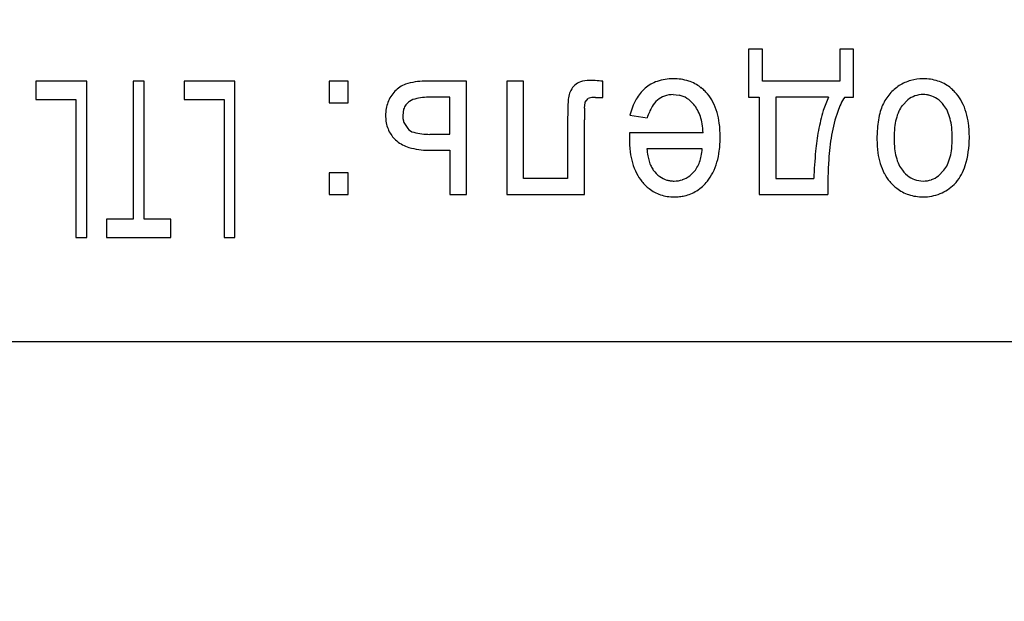
# Model space of a CAD drawing. Units: millimetres. Extents: x 0 to 420, y 0 to 297.
# Drawn here: x 117 to 123, y 174 to 177 of the extents above; entities that cross this region are included whole.
import ezdxf

# ---------------------------------------------------------------- set-up
doc = ezdxf.new("R2010")
doc.units = ezdxf.units.MM
doc.linetypes.add('K5LT_BASIC', pattern=[0])
doc.linetypes.add('K5LT_THIN', pattern=[0])
doc.layers.add('Системный слой', color=7, linetype='Continuous')
doc.styles.add('KDIMTEXTSTYLE', font='GOST_AU.SHX', dxfattribs={"width": 0.96, "oblique": 15, "height": 5})
doc.dimstyles.new('KDIMSTYLE (0.40)', dxfattribs={"dimtxt": 5, "dimasz": 1, "dimexe": 2, "dimexo": 0, "dimgap": 1, "dimtad": 1, "dimlfac": 2.5, "dimtxsty": 'KDIMTEXTSTYLE', "dimsah": 1, "dimcen": 0, "dimdle": 1, "dimadec": 0, "dimazin": 0, "dimtfac": 0.667, "dimtmove": 0, "dimatfit": 3, "dimfxl": 0, "dimtvp": 1, "dimtolj": 1, "dimtzin": 0, "dimarcsym": 0})

# ---------------------------------------------------------------- blocks, each defined once
blk = doc.blocks.new('KDIMARROW_01')
at = {"layer": 'Системный слой'}
blk.add_hatch(color=0, dxfattribs=at).paths.add_polyline_path([(-5, -0.6583), (0, 0), (-5, 0.6583), (-4.5, 0)])
at = {"layer": 'Системный слой', "color": 0, "linetype": 'K5LT_THIN', "lineweight": 18}
for p, q in [((-4.5, 0), (-5, 0.6583)), ((-5, 0.6583), (0, 0)), ((0, 0), (-5, -0.6583)), ((-5, -0.6583), (-4.5, 0)), ((0, 0), (-1, 0))]:
    blk.add_line(p, q, dxfattribs=at)

msp = doc.modelspace()

# ---------------------------------------------------------------- linework, layer by layer
at = {"layer": 'Системный слой', "color": 150, "linetype": 'K5LT_BASIC', "lineweight": 30}
for p, q in [((121.3195, 177.175), (121.2359, 177.175)), ((121.2359, 177.175), (121.2359, 176.884)), ((121.3195, 176.9803), (121.3195, 177.175)), ((121.7894, 177.175), (121.7894, 176.9803)), ((121.873, 177.175), (121.7894, 177.175)), ((121.873, 176.884), (121.873, 177.175)), ((116.9094, 176.9803), (116.9094, 176.8681)), ((117.2184, 176.9803), (116.9094, 176.9803)), ((117.2184, 176.0309), (117.2184, 176.9803)), ((117.501, 176.9803), (117.501, 176.1431)), ((117.5666, 176.9803), (117.501, 176.9803)), ((117.5666, 176.1431), (117.5666, 176.9803)), ((117.809, 176.9803), (117.809, 176.8681)), ((118.118, 176.9803), (117.809, 176.9803)), ((118.118, 176.0309), (118.118, 176.9803)), ((118.6906, 176.9803), (118.6906, 176.848)), ((118.8059, 176.9803), (118.6906, 176.9803)), ((118.8059, 176.848), (118.8059, 176.9803)), ((119.5235, 176.9803), (119.2701, 176.9803)), ((119.5235, 176.2924), (119.5235, 176.9803)), ((119.768, 176.9807), (119.768, 176.2924)), ((119.8696, 176.9807), (119.768, 176.9807)), ((119.8696, 176.3887), (119.8696, 176.9807)), ((120.3511, 176.8818), (120.3511, 176.9793)), ((121.7894, 176.9803), (121.3195, 176.9803)), ((116.9094, 176.8681), (117.1528, 176.8681)), ((117.1528, 176.8681), (117.1528, 176.0309)), ((117.809, 176.8681), (118.0524, 176.8681)), ((118.0524, 176.8681), (118.0524, 176.0309)), ((118.6906, 176.848), (118.8059, 176.848)), ((119.4219, 176.884), (119.3152, 176.884)), ((119.4219, 176.6575), (119.4219, 176.884)), ((120.24, 176.8163), (120.2434, 176.8508)), ((120.2434, 176.8508), (120.2437, 176.8518)), ((120.2437, 176.8518), (120.2615, 176.8744)), ((120.3066, 176.8818), (120.3511, 176.8818)), ((120.7782, 176.8988), (120.814, 176.8951)), ((121.2359, 176.884), (121.3004, 176.884)), ((121.3004, 176.884), (121.3004, 176.2924)), ((121.7216, 176.884), (121.402, 176.884)), ((121.402, 176.884), (121.402, 176.3887)), ((121.819, 176.884), (121.873, 176.884)), ((122.202, 176.867), (122.1689, 176.8329)), ((119.1417, 176.8104), (119.1361, 176.772)), ((119.0324, 176.7717), (119.0336, 176.7464)), ((119.1438, 176.7298), (119.1666, 176.6924)), ((120.1373, 176.7313), (120.1373, 176.3887)), ((120.2389, 176.2924), (120.2389, 176.7453)), ((120.5153, 176.7728), (120.62, 176.757)), ((120.5125, 176.6633), (120.5123, 176.6566)), ((120.9596, 176.6659), (120.5125, 176.6659)), ((120.5125, 176.6659), (120.5125, 176.6633)), ((119.3016, 176.6575), (119.4219, 176.6575)), ((120.5121, 176.6441), (120.512, 176.6398)), ((120.512, 176.6398), (120.512, 176.6364)), ((120.512, 176.6364), (120.512, 176.6349)), ((120.5123, 176.6566), (120.5121, 176.6496)), ((120.5121, 176.6496), (120.5121, 176.6441)), ((119.2936, 176.5612), (119.4219, 176.5612)), ((119.4219, 176.5612), (119.4219, 176.2924)), ((120.9544, 176.5696), (120.6189, 176.5696)), ((118.6906, 176.4246), (118.6906, 176.2924)), ((118.8059, 176.4246), (118.6906, 176.4246)), ((118.8059, 176.2924), (118.8059, 176.4246)), ((120.8786, 176.4057), (120.9015, 176.4271)), ((122.3892, 176.4059), (122.4217, 176.4391)), ((120.1373, 176.3887), (119.8696, 176.3887)), ((121.402, 176.3887), (121.6317, 176.3887)), ((122.2555, 176.3788), (122.295, 176.3738)), ((122.4833, 176.3538), (122.4948, 176.366)), ((118.6906, 176.2924), (118.8059, 176.2924)), ((119.4219, 176.2924), (119.5235, 176.2924)), ((119.768, 176.2924), (120.2389, 176.2924)), ((121.3004, 176.2924), (121.7164, 176.2924)), ((117.501, 176.1431), (117.338, 176.1431)), ((117.338, 176.1431), (117.338, 176.0309)), ((117.7296, 176.1431), (117.5666, 176.1431)), ((117.7296, 176.0309), (117.7296, 176.1431)), ((117.1528, 176.0309), (117.2184, 176.0309)), ((117.338, 176.0309), (117.7296, 176.0309)), ((118.0524, 176.0309), (118.118, 176.0309)), ((110.3994, 175.4007), (130.7994, 175.4007))]:
    msp.add_line(p, q, dxfattribs=at)
for centre, radius, start, end in [((119.2042, 176.8126), 0.1569, 108.67952, 137.24275), ((119.2701, 176.6178), 0.3625, 90, 108.67952), ((120.243, 176.8901), 0.0902, 107.94742, 133.09648), ((120.2693, 176.8088), 0.1757, 90, 107.94742), ((120.2693, 176.4246), 0.5599, 86.36741, 90), ((120.2439, 176.0245), 0.9608, 83.5946, 86.36741), ((120.7508, 176.7717), 0.2189, 108.80848, 131.02641), ((120.7784, 176.6908), 0.3043, 90, 108.80848), ((120.7784, 176.6827), 0.3124, 72.54837, 90), ((120.8017, 176.7571), 0.2344, 52.37794, 72.54837), ((122.2951, 176.7249), 0.2702, 106.20295, 122.39014), ((122.295, 176.7254), 0.2697, 90, 106.20295), ((122.295, 176.7033), 0.2918, 72.09634, 90), ((122.3122, 176.7568), 0.2356, 52.15284, 72.09634), ((119.2529, 176.7675), 0.2232, 137.24275, 147.81582), ((120.2546, 176.8697), 0.1122, 150.83276, 169.94958), ((120.2703, 176.861), 0.1302, 133.09647, 150.83276), ((120.7708, 176.7487), 0.2493, 131.02641, 150.74923), ((120.7935, 176.7464), 0.248, 45.84186, 52.37794), ((120.7737, 176.726), 0.2764, 39.651, 45.84186), ((120.7733, 176.7257), 0.2768, 27.35916, 39.65101), ((122.3139, 176.7144), 0.2907, 139.46027, 155.46777), ((122.2874, 176.7371), 0.2558, 122.39013, 139.46027), ((122.3001, 176.7411), 0.2555, 45.87556, 52.15284), ((122.2762, 176.7165), 0.2897, 39.98155, 45.87556), ((122.293, 176.7306), 0.2678, 27.26541, 39.98155), ((119.2368, 176.7786), 0.2038, 158.9905, 169.96024), ((119.2332, 176.78), 0.1999, 147.81582, 158.9905), ((119.2269, 176.7817), 0.0899, 123.3947, 142.50636), ((119.2452, 176.7539), 0.1232, 101.15714, 123.39471), ((119.3152, 176.3991), 0.4849, 90, 101.15714), ((121.0439, 176.7919), 0.9057, 175.04762, 177.54636), ((120.3584, 176.8513), 0.2177, 169.9496, 175.04762), ((120.2829, 176.8354), 0.0445, 99.36862, 118.8014), ((120.3066, 176.6919), 0.1899, 90, 99.36862), ((120.8809, 176.687), 0.3755, 150.74923, 166.79198), ((120.7802, 176.751), 0.15, 130.52924, 149.84813), ((120.7709, 176.7618), 0.1358, 109.50255, 130.52924), ((120.7782, 176.7412), 0.1576, 90, 109.50255), ((120.783, 176.7516), 0.1468, 57.88841, 77.82845), ((120.7645, 176.7221), 0.1816, 39.97835, 57.88841), ((120.7067, 176.6912), 0.3519, 16.46059, 27.35916), ((122.2151, 176.642), 0.5496, 153.88515, 163.14289), ((122.1611, 176.6644), 0.4065, 147.30982, 161.09467), ((122.2925, 176.752), 0.1464, 108.85437, 128.19582), ((122.295, 176.7448), 0.154, 90, 108.85437), ((122.295, 176.7294), 0.1694, 82.85325, 90), ((122.2976, 176.7502), 0.1484, 75.21644, 82.85325), ((122.2996, 176.758), 0.1404, 54.95659, 75.21644), ((122.2716, 176.718), 0.1892, 37.52804, 54.95659), ((122.2155, 176.6907), 0.355, 16.22714, 27.26541), ((119.2756, 176.7717), 0.2431, 169.96024, 180), ((119.2252, 176.783), 0.0878, 142.50636, 161.85041), ((123.6556, 176.7313), 3.5183, 179.02446, 180), ((121.6702, 176.7651), 1.5326, 177.54636, 179.02446), ((123.0535, 176.7453), 2.8145, 179.0912, 180), ((121.2226, 176.7744), 0.9834, 177.55372, 179.0912), ((120.9442, 176.6557), 0.3396, 149.84813, 162.65251), ((120.7605, 176.7188), 0.1868, 28.12914, 39.97837), ((120.7028, 176.6879), 0.2523, 17.9369, 28.12914), ((120.6375, 176.6708), 0.424, 7.36152, 16.46059), ((122.7346, 176.4846), 1.0924, 163.14289, 169.70593), ((122.6641, 176.4922), 0.9381, 161.09467, 170.15582), ((122.4697, 176.6708), 0.4523, 163.90212, 170.55795), ((122.3059, 176.7181), 0.2819, 155.46778, 163.90212), ((122.4054, 176.6811), 0.2827, 155.57548, 165.92768), ((122.3122, 176.7233), 0.1805, 142.60773, 155.57548), ((122.2774, 176.7225), 0.1819, 24.69934, 37.52805), ((122.1908, 176.6826), 0.2772, 14.31505, 24.69934), ((122.137, 176.6678), 0.4368, 7.19374, 16.22714), ((119.2349, 176.7659), 0.2023, 185.50797, 207.27631), ((119.2597, 176.772), 0.1236, 180, 190.23473), ((119.2488, 176.77), 0.1125, 190.23473, 200.96328), ((120.6484, 176.6703), 0.3095, 9.5789, 17.9369), ((120.4804, 176.6419), 0.4798, 2.86869, 9.5789), ((120.416, 176.6421), 0.6473, 0, 7.36152), ((122.5904, 176.6507), 0.5747, 170.55795, 175.81222), ((122.4902, 176.6598), 0.3702, 165.92768, 173.89619), ((122.1116, 176.6624), 0.3589, 6.23522, 14.31505), ((121.8875, 176.6363), 0.6882, 0, 7.19374), ((119.2142, 176.7552), 0.179, 207.27631, 230.43437), ((119.2209, 176.7398), 0.072, 221.11098, 255.48577), ((119.3016, 177.0515), 0.3941, 255.48577, 270), ((123.1413, 176.4108), 1.5058, 169.70593, 174.48567), ((122.9193, 176.6266), 0.9045, 175.81222, 180), ((122.749, 176.6321), 0.6305, 173.89619, 180), ((121.8697, 176.636), 0.6023, 0, 6.23522), ((119.2315, 176.7761), 0.2061, 230.43438, 253.83639), ((121.1859, 176.6349), 0.674, 180, 187.17968), ((120.3781, 176.6421), 0.6853, 352.80233, 0), ((123.1189, 176.4132), 1.3998, 170.15582, 176.28196), ((122.6231, 176.6266), 0.6083, 180, 187.64915), ((122.6798, 176.6321), 0.5613, 180, 186.45878), ((121.8703, 176.636), 0.6017, 353.75978, 0), ((121.9864, 176.6363), 0.5893, 343.32821, 0), ((119.2936, 176.9901), 0.429, 253.83639, 270), ((120.9521, 176.6055), 0.4383, 187.17968, 196.08578), ((121.0829, 176.6063), 0.4655, 184.51744, 189.80948), ((120.6311, 176.5881), 0.3237, 348.88036, 356.73313), ((120.6152, 176.6122), 0.4463, 343.88026, 352.80233), ((124.2982, 176.2991), 2.668, 174.48567, 178.07596), ((122.4241, 176.5999), 0.4075, 187.64915, 196.99838), ((122.4636, 176.6076), 0.3437, 186.45878, 194.71549), ((122.113, 176.6094), 0.3575, 345.66133, 353.75978), ((120.8781, 176.5841), 0.3613, 196.08578, 206.82407), ((120.903, 176.5752), 0.283, 189.80948, 196.59881), ((120.8416, 176.5569), 0.2188, 196.59881, 205.33083), ((120.7454, 176.5611), 0.2061, 329.1937, 339.63508), ((120.7195, 176.5707), 0.2337, 339.63508, 348.88036), ((120.6901, 176.5905), 0.3683, 333.13396, 343.88026), ((124.5204, 176.3222), 2.8042, 176.28196, 180.60915), ((122.393, 176.5891), 0.2707, 194.71549, 205.1254), ((122.1924, 176.5892), 0.2756, 335.23532, 345.66133), ((120.7679, 176.522), 0.1373, 205.33083, 216.36255), ((120.8052, 176.5484), 0.183, 216.09231, 233.60829), ((120.7655, 176.5491), 0.1826, 318.09936, 329.1937), ((120.7645, 176.5528), 0.2849, 320.91043, 333.13396), ((122.3632, 176.5813), 0.3439, 196.99838, 208.01419), ((122.3166, 176.5533), 0.1863, 205.1254, 217.6823), ((122.3214, 176.557), 0.1924, 217.6823, 234.94394), ((122.2789, 176.5492), 0.1803, 322.33533, 335.23532), ((122.2919, 176.5448), 0.2704, 318.61048, 343.32821), ((120.8045, 176.5469), 0.2788, 206.82407, 219.05463), ((120.8186, 176.5583), 0.2969, 219.05463, 225.25514), ((120.7778, 176.5113), 0.1368, 233.60829, 253.89157), ((120.7802, 176.5195), 0.1454, 253.89157, 262.25987), ((120.7835, 176.5438), 0.1699, 262.25987, 270), ((120.7835, 176.5356), 0.1618, 270, 288.51306), ((120.7881, 176.5219), 0.1473, 288.51306, 307.92158), ((120.7738, 176.5453), 0.273, 302.62816, 320.91042), ((122.3084, 176.5521), 0.2817, 208.01419, 220.1887), ((122.3218, 176.5634), 0.2993, 220.18871, 225.92936), ((122.291, 176.5136), 0.1394, 234.94394, 255.25417), ((122.295, 176.5311), 0.1573, 270, 288.77137), ((122.2982, 176.5216), 0.1472, 288.77137, 308.17955), ((120.7877, 176.5272), 0.2531, 225.25514, 231.97183), ((120.7723, 176.5075), 0.228, 231.97183, 251.71369), ((120.7946, 176.5128), 0.2344, 282.88512, 302.62816), ((122.2955, 176.5362), 0.2614, 225.92936, 232.07183), ((122.281, 176.5177), 0.2379, 232.07183, 251.86251), ((122.2998, 176.5396), 0.2611, 292.05516, 314.64819), ((120.784, 176.5429), 0.2654, 251.71369, 270), ((120.784, 176.5825), 0.3049, 270, 276.18633), ((120.7888, 176.5379), 0.2601, 276.18633, 282.88512), ((122.295, 176.5603), 0.2828, 251.86251, 270), ((122.295, 176.5514), 0.2738, 270, 292.05516)]:
    msp.add_arc(centre, radius, start, end, dxfattribs=at)

# ---------------------------------------------------------------- dimensions: what is measured, and where the dimension line sits
at = {"layer": 'Системный слой', "color": 7}
msp.add_linear_dim(base=(84.6394, 133.6748), p1=(240.9594, 197.4265), p2=(84.6394, 197.4444), location=(162.7994, 133.6748), dimstyle='KDIMSTYLE (0.40)', override={"dimexo": 0, "dimpost": '\\H5.0;\\W0.965;\\Q0;<>', "dimblk1": 'KDIMARROW_01', "dimblk2": 'KDIMARROW_01', "dimse1": 0, "dimse2": 0, "dimclrt": 7, "dimtolj": 1}, dxfattribs=at).render()

doc.saveas('drawing.dxf')
